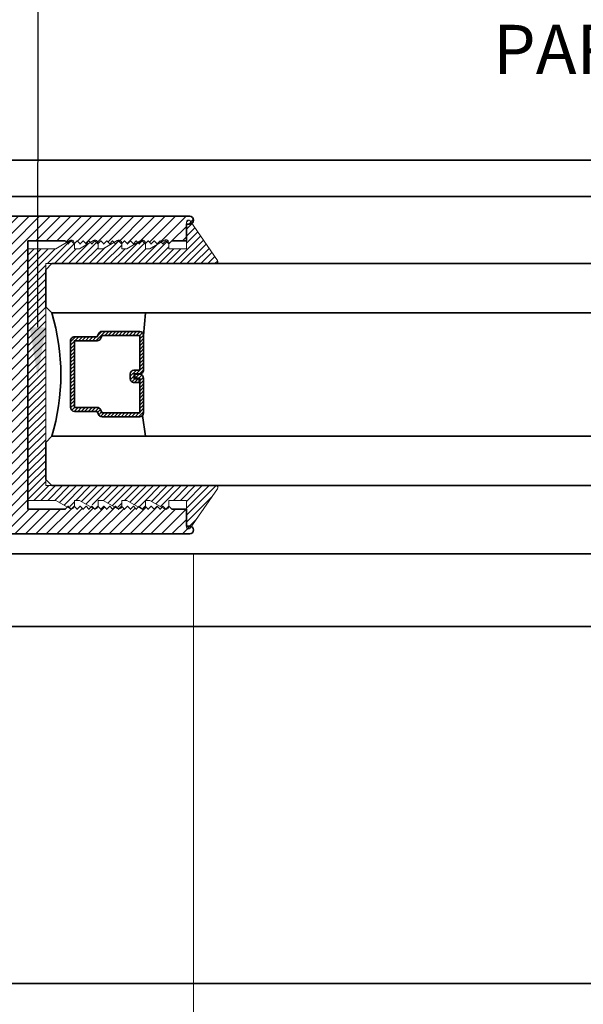
# Model space of a CAD drawing. Units: inches. Extents: x 11149 to 24807, y -8811 to -4237.
# Drawn here: x 11350 to 11353, y -4440 to -4435 of the extents above; entities that cross this region are included whole.
import ezdxf
from ezdxf import colors
from ezdxf.entities.mleader import LeaderData, LeaderLine
from ezdxf.math import Vec2, Vec3

# ---------------------------------------------------------------- set-up
doc = ezdxf.new("R2010")
doc.units = ezdxf.units.IN
doc.header["$LTSCALE"] = 0.5
doc.header["$MEASUREMENT"] = 0
doc.header["$PDSIZE"] = 1
doc.layers.get('Defpoints').update_dxf_attribs({"color": 251, "lineweight": 0})
for name, color, linetype, lineweight in [('Dimensions', 7, 'Continuous', 13), ('PRL - Glass', 5, 'Continuous', 35), ('PRL -Setting', 6, 'Continuous', 20), ('PRLFrame', 134, 'Continuous', 35), ('Text', 252, 'Continuous', 30)]:
    doc.layers.add(name, color=color, linetype=linetype, lineweight=lineweight)
doc.styles.get("Standard").update_dxf_attribs({"font": 'arial.ttf'})
doc.dimstyles.new('PRL$0', dxfattribs={"dimtxt": 0.125, "dimasz": 0.125, "dimexe": 0.125, "dimexo": 0.0625, "dimgap": 0.0625, "dimtad": 1, "dimdec": 4, "dimzin": 3, "dimdsep": 46, "dimlunit": 4, "dimtxsty": 'Standard', "dimblk": 'ARCHTICK', "dimcen": 0, "dimclrd": 256, "dimclre": 256, "dimclrt": 256, "dimazin": 0, "dimtfac": 1, "dimtdec": 4, "dimtofl": 0, "dimtmove": 0, "dimatfit": 3, "dimfxl": 0.125, "dimtfill": 1, "dimfrac": 2, "dimtolj": 1, "dimtzin": 0, "dimlwd": -1, "dimlwe": -1, "dimarcsym": 0})

# ---------------------------------------------------------------- blocks, each defined once
blk = doc.blocks.new('_ArchTick')
at = {"color": 0, "linetype": 'ByBlock', "const_width": 0.15}
blk.add_lwpolyline([(-0.5, -0.5), (0.5, 0.5)], dxfattribs=at)
blk = doc.blocks.new('*D447')
at = {"layer": 'Defpoints', "color": 0, "transparency": 16777216}
for p in [(11350.67023517381, -4437.81626673663), (11348.42871573469, -4440.299127869037), (11350.67023517381, -4441.813272570798)]:
    blk.add_point(p, dxfattribs=at)
at = {"layer": 'Dimensions', "transparency": 16777216}
for p, q in [((11350.67023517381, -4437.94126673663), (11350.67023517381, -4442.063272570798)), ((11348.42871573469, -4440.424127869037), (11348.42871573469, -4442.063272570798)), ((11348.42871573469, -4441.813272570798), (11350.67023517381, -4441.813272570798))]:
    blk.add_line(p, q, dxfattribs=at)
at = {"layer": 'Dimensions', "transparency": 16777216, "xscale": 0.25, "yscale": 0.25, "zscale": 0.25, "rotation": 180}
blk.add_blockref('_ArchTick', (11348.42871573469, -4441.813272570798), dxfattribs=at)
at = {"layer": 'Dimensions', "transparency": 16777216, "xscale": 0.25, "yscale": 0.25, "zscale": 0.25}
blk.add_blockref('_ArchTick', (11350.67023517381, -4441.813272570798), dxfattribs=at)
at = {"layer": 'Dimensions', "transparency": 16777216, "insert": (11349.54947545425, -4441.559009269297), "char_height": 0.25, "attachment_point": 5, "bg_fill": 3, "box_fill_scale": 1.25, "bg_fill_color": 256, "bg_fill_true_color": 13158600, "bg_fill_transparency": 0}
blk.add_mtext('\\A1;2 1/4"', dxfattribs=at)
blk = doc.blocks.new('*D448')
at = {"layer": 'Defpoints', "color": 0, "transparency": 16777216}
for p in [(11350.67023590961, -4437.816438292263), (11346.97364547643, -4440.29912786904), (11350.67023590961, -4442.832434029504)]:
    blk.add_point(p, dxfattribs=at)
at = {"layer": 'Dimensions', "transparency": 16777216}
for p, q in [((11350.67023590961, -4437.941438292263), (11350.67023590961, -4443.082434029504)), ((11346.97364547643, -4440.42412786904), (11346.97364547643, -4443.082434029504)), ((11346.97364547643, -4442.832434029504), (11350.67023590961, -4442.832434029504))]:
    blk.add_line(p, q, dxfattribs=at)
at = {"layer": 'Dimensions', "transparency": 16777216, "xscale": 0.25, "yscale": 0.25, "zscale": 0.25, "rotation": 180}
blk.add_blockref('_ArchTick', (11346.97364547643, -4442.832434029504), dxfattribs=at)
at = {"layer": 'Dimensions', "transparency": 16777216, "xscale": 0.25, "yscale": 0.25, "zscale": 0.25}
blk.add_blockref('_ArchTick', (11350.67023590961, -4442.832434029504), dxfattribs=at)
at = {"layer": 'Dimensions', "transparency": 16777216, "insert": (11348.82194069302, -4442.578085461973), "char_height": 0.25, "attachment_point": 5, "bg_fill": 3, "box_fill_scale": 1.25, "bg_fill_color": 256, "bg_fill_true_color": 13158600, "bg_fill_transparency": 0}
blk.add_mtext('\\A1;3 11/16"', dxfattribs=at)
blk = doc.blocks.new('_Open')
at = {"color": 0, "linetype": 'ByBlock', "lineweight": -2}
for p, q in [((-1, 0.1666666666666667), (0, 0)), ((-1, -0.1666666666666667), (0, 0)), ((0, 0), (-1, 0))]:
    blk.add_line(p, q, dxfattribs=at)
blk = doc.blocks.new('*D449')
at = {"layer": 'Defpoints', "color": 0, "transparency": 16777216}
for p in [(11350.67023590961, -4437.816438292263), (11359.33430356141, -4442.832434029504), (11359.33430356141, -4444.813432353504)]:
    blk.add_point(p, dxfattribs=at)
at = {"layer": 'Dimensions', "transparency": 16777216}
for p, q in [((11350.67023590961, -4437.941438292263), (11350.67023590961, -4443.082434029504)), ((11350.67023590961, -4442.832434029504), (11359.08430356141, -4442.832434029504))]:
    blk.add_line(p, q, dxfattribs=at)
at = {"layer": 'Dimensions', "transparency": 16777216, "xscale": 0.25, "yscale": 0.25, "zscale": 0.25, "rotation": 180}
blk.add_blockref('_ArchTick', (11350.67023590961, -4442.832434029504), dxfattribs=at)
at = {"layer": 'Dimensions', "transparency": 16777216, "xscale": 0.25, "yscale": 0.25, "zscale": 0.25}
blk.add_blockref('_Open', (11359.33430356141, -4442.832434029504), dxfattribs=at)
at = {"layer": 'Dimensions', "transparency": 16777216, "insert": (11354.87726973551, -4442.578085461973), "char_height": 0.25, "attachment_point": 5, "bg_fill": 3, "box_fill_scale": 1.25, "bg_fill_color": 256, "bg_fill_true_color": 13158600, "bg_fill_transparency": 0}
blk.add_mtext('\\A1;DAYLIGHT OPENING', dxfattribs=at)
blk = doc.blocks.new('*U436')
at = {"layer": 'PRL - Glass', "lineweight": -3}
h = blk.add_hatch(dxfattribs=at)
h.set_pattern_fill('ANSI31', color=256, scale=0.1, angle=90.00000000000001, style=0)
h.set_pattern_definition([(135, (12483.68679771828, -4476.136415798424), (-0.008838834764831842, -0.008838834764831847), [])])
edge = h.paths.add_edge_path()
edge.add_line((12370.35808314453, -4431.527958955673), (12370.35808314453, -4431.503977218339))
edge.add_arc((12370.37776814453, -4431.50397721834), 0.01968499999929918, 89.9999999947056, 179.9999999973528, ccw=False)
edge.add_line((12370.37776814453, -4431.484292218339), (12370.40274468361, -4431.484292218339))
edge.add_line((12370.40274468361, -4431.484292218339), (12370.40274468361, -4431.503977218339))
edge.add_line((12370.40274468361, -4431.503977218339), (12370.37776814453, -4431.503977218339))
edge.add_line((12370.37776814453, -4431.503977218339), (12370.37776814453, -4431.527958955673))
edge.add_line((12370.37776814453, -4431.527958955673), (12370.40584948492, -4431.527958955673))
edge.add_arc((12370.40584948492, -4431.547643955672), 0.01968499999929918, 0, 90, ccw=False)
edge.add_line((12370.42553448492, -4431.547643955672), (12370.42553448492, -4431.723329506255))
edge.add_arc((12370.40584948492, -4431.723329506255), 0.01968499999929918, -90, 0, ccw=False)
edge.add_line((12370.40584948492, -4431.743014506254), (12370.21535899547, -4431.743014506254))
edge.add_arc((12370.21535899547, -4431.723329506254), 0.01968500000020867, 204.5470656879379, 270.0000000052944, ccw=False)
edge.add_line((12370.19745311959, -4431.731507454297), (12370.19017127558, -4431.715563626545))
edge.add_line((12370.19017127558, -4431.715563626545), (12370.07525237689, -4431.715563626545))
edge.add_arc((12370.07525237689, -4431.695878626546), 0.01968499999929918, 179.9999999973528, 270, ccw=False)
edge.add_line((12370.05556737689, -4431.695878626545), (12370.05556737689, -4431.358064635964))
edge.add_arc((12370.07525237689, -4431.358064635964), 0.01968499999929918, 90, 180, ccw=False)
edge.add_line((12370.07525237689, -4431.338379635965), (12370.19017127558, -4431.338379635965))
edge.add_line((12370.19017127558, -4431.338379635965), (12370.19745311959, -4431.322435808213))
edge.add_arc((12370.21535899547, -4431.330613756255), 0.0196849999988086, 89.9999999947056, 155.4529343144701, ccw=False)
edge.add_line((12370.21535899547, -4431.310928756255), (12370.40584948492, -4431.310928756255))
edge.add_arc((12370.40584948492, -4431.330613756254), 0.01968499999929918, -2.6471980163478293e-09, 90, ccw=False)
edge.add_line((12370.42553448492, -4431.330613756255), (12370.42553448492, -4431.506298444255))
edge.add_arc((12370.40584948492, -4431.506298444256), 0.01968499999929918, -90, 2.6471980163478293e-09, ccw=False)
edge.add_line((12370.40584948492, -4431.525983444255), (12370.38168395786, -4431.525983444255))
edge.add_line((12370.38168395786, -4431.525983444255), (12370.38168395786, -4431.506298444255))
edge.add_line((12370.38168395786, -4431.506298444255), (12370.40584948492, -4431.506298444255))
edge.add_line((12370.40584948492, -4431.506298444255), (12370.40584948492, -4431.330613756255))
edge.add_line((12370.40584948492, -4431.330613756255), (12370.21535899547, -4431.330613756255))
edge.add_line((12370.21535899547, -4431.330613756255), (12370.20807715146, -4431.346557584006))
edge.add_arc((12370.19017127559, -4431.338379635965), 0.0196849999988086, 269.99999999470555, 335.45293431447004, ccw=False)
edge.add_line((12370.19017127558, -4431.358064635964), (12370.07525237689, -4431.358064635964))
edge.add_line((12370.07525237689, -4431.358064635964), (12370.07525237689, -4431.695878626545))
edge.add_line((12370.07525237689, -4431.695878626545), (12370.19017127558, -4431.695878626545))
edge.add_arc((12370.19017127559, -4431.715563626545), 0.01968500000020867, 24.547065685530015, 90.00000000529451, ccw=False)
edge.add_line((12370.20807715146, -4431.707385678504), (12370.21535899547, -4431.723329506255))
edge.add_line((12370.21535899547, -4431.723329506255), (12370.40584948492, -4431.723329506255))
edge.add_line((12370.40584948492, -4431.723329506255), (12370.40584948492, -4431.547643955672))
edge.add_line((12370.40584948492, -4431.547643955672), (12370.37776814453, -4431.547643955672))
edge.add_arc((12370.37776814453, -4431.527958955672), 0.01968500000020867, 180.0000000026472, 270.0000000052944, ccw=False)
at = {"layer": 'PRL - Glass'}
for p, q in [((12369.96077665178, -4430.962151112915), (12369.92952665178, -4430.993401112915)), ((12379.34287918025, -4430.962151112915), (12369.96077665178, -4430.962151112915)), ((12369.92952665178, -4430.993401112915), (12369.92952665178, -4431.180901112915)), ((12369.92952665178, -4431.180901112915), (12369.96077665178, -4431.212151112915)), ((12369.96077665178, -4431.212151112915), (12379.34287918025, -4431.212151112915)), ((12370.41976888191, -4431.316694359267), (12370.43490963641, -4431.212152612916)), ((12370.42553448492, -4431.723329506255), (12370.43490963641, -4431.837149112915)), ((12369.96077665178, -4431.837149112915), (12369.92952665178, -4431.868399112915)), ((12369.96077665178, -4431.837149112915), (12369.92952665178, -4431.868399112915)), ((12379.34287918025, -4431.837149112915), (12369.96077665178, -4431.837149112915)), ((12369.92952665178, -4431.868399112915), (12369.92952665178, -4432.055899112915)), ((12369.92952665178, -4431.868399112915), (12369.92952665178, -4432.055899112915)), ((12369.92952665178, -4432.055899112915), (12369.96077665178, -4432.087149112915)), ((12369.92952665178, -4432.055899112915), (12369.96077665178, -4432.087149112915)), ((12369.92952665178, -4432.055899112915), (12369.96077665178, -4432.087149112915)), ((12369.92952665178, -4432.055899112915), (12369.96077665178, -4432.087149112915)), ((12369.92952665178, -4432.055899112915), (12369.96077665178, -4432.087149112915)), ((12369.96077665178, -4432.087149112915), (12379.34287918025, -4432.087149112915))]:
    blk.add_line(p, q, dxfattribs=at)
blk.add_lwpolyline([(12370.35808314453, -4431.527958955673), (12370.35808314453, -4431.503977218339, -0.4142135623731049), (12370.37776814453, -4431.484292218339), (12370.40274468361, -4431.484292218339), (12370.40274468361, -4431.503977218339), (12370.37776814453, -4431.503977218339), (12370.37776814453, -4431.527958955673), (12370.40584948492, -4431.527958955673, -0.414213562373095), (12370.42553448492, -4431.547643955672), (12370.42553448492, -4431.723329506255, -0.414213562373095), (12370.40584948492, -4431.743014506254), (12370.21535899547, -4431.743014506254, -0.2936188569408289), (12370.19745311959, -4431.731507454297), (12370.19017127558, -4431.715563626545), (12370.07525237689, -4431.715563626545, -0.414213562373095), (12370.05556737689, -4431.695878626545), (12370.05556737689, -4431.358064635964, -0.414213562373095), (12370.07525237689, -4431.338379635965), (12370.19017127558, -4431.338379635965), (12370.19745311959, -4431.322435808213, -0.2936188569408282), (12370.21535899547, -4431.310928756255), (12370.40584948492, -4431.310928756255, -0.4142135623730852), (12370.42553448492, -4431.330613756255), (12370.42553448492, -4431.506298444255, -0.414213562373095), (12370.40584948492, -4431.525983444255), (12370.38168395786, -4431.525983444255), (12370.38168395786, -4431.506298444255), (12370.40584948492, -4431.506298444255), (12370.40584948492, -4431.330613756255), (12370.21535899547, -4431.330613756255), (12370.20807715146, -4431.346557584006, -0.2936188569407848), (12370.19017127558, -4431.358064635964), (12370.07525237689, -4431.358064635964), (12370.07525237689, -4431.695878626545), (12370.19017127558, -4431.695878626545, -0.293618856940819), (12370.20807715146, -4431.707385678504), (12370.21535899547, -4431.723329506255), (12370.40584948492, -4431.723329506255), (12370.40584948492, -4431.547643955672), (12370.37776814453, -4431.547643955672, -0.4142135623730945)], format="xyb", close=True, dxfattribs=at)
blk.add_arc((12368.9092017459, -4431.524650112915), 1.097025709664483, 343.4495057351032, 16.55049426489676, dxfattribs=at)

msp = doc.modelspace()

# ---------------------------------------------------------------- hatches: boundary and pattern name
at = {"layer": 'PRLFrame'}
h = msp.add_hatch(dxfattribs=at)
h.set_pattern_fill('ANSI31', color=256, scale=0.3)
h.set_pattern_definition([(45, (1187.117356099645, 578.6236406883236), (-0.02651650429449553, 0.02651650429449553), [])])
edge = h.paths.add_edge_path()
edge.add_line((11349.83123598161, -4436.351435309123), (11350.02023720961, -4436.351435309123))
edge.add_line((11350.02023720961, -4436.351435309123), (11350.03523717961, -4436.366435279124))
edge.add_line((11350.03523717961, -4436.366435279124), (11350.05023714961, -4436.351435309123))
edge.add_line((11350.05023714961, -4436.351435309123), (11350.06523711961, -4436.366435279124))
edge.add_line((11350.06523711961, -4436.366435279124), (11350.08023708961, -4436.351435309123))
edge.add_line((11350.08023708961, -4436.351435309123), (11350.09523705961, -4436.366435279124))
edge.add_line((11350.09523705961, -4436.366435279124), (11350.11023702961, -4436.351435309123))
edge.add_line((11350.11023702961, -4436.351435309123), (11350.12523699961, -4436.366435279124))
edge.add_line((11350.12523699961, -4436.366435279124), (11350.14023696961, -4436.351435309123))
edge.add_line((11350.14023696961, -4436.351435309123), (11350.15523693961, -4436.366435279124))
edge.add_line((11350.15523693961, -4436.366435279124), (11350.17023690961, -4436.351435309123))
edge.add_line((11350.17023690961, -4436.351435309123), (11350.18523687961, -4436.366435279124))
edge.add_line((11350.18523687961, -4436.366435279124), (11350.20023684961, -4436.351435309123))
edge.add_line((11350.20023684961, -4436.351435309123), (11350.21523681961, -4436.366435279124))
edge.add_line((11350.21523681961, -4436.366435279124), (11350.23023678961, -4436.351435309123))
edge.add_line((11350.23023678961, -4436.351435309123), (11350.24523675961, -4436.366435279124))
edge.add_line((11350.24523675961, -4436.366435279124), (11350.26023672961, -4436.351435309123))
edge.add_line((11350.26023672961, -4436.351435309123), (11350.27523669961, -4436.366435279124))
edge.add_line((11350.27523669961, -4436.366435279124), (11350.29023666961, -4436.351435309123))
edge.add_line((11350.29023666961, -4436.351435309123), (11350.30523663961, -4436.366435279124))
edge.add_line((11350.30523663961, -4436.366435279124), (11350.32023660961, -4436.351435309123))
edge.add_line((11350.32023660961, -4436.351435309123), (11350.33523657961, -4436.366435279124))
edge.add_line((11350.33523657961, -4436.366435279124), (11350.35023654961, -4436.351435309123))
edge.add_line((11350.35023654961, -4436.351435309123), (11350.36523651961, -4436.366435279124))
edge.add_line((11350.36523651961, -4436.366435279124), (11350.38023648961, -4436.351435309123))
edge.add_line((11350.38023648961, -4436.351435309123), (11350.39523645961, -4436.366435279124))
edge.add_line((11350.39523645961, -4436.366435279124), (11350.41023642961, -4436.351435309123))
edge.add_line((11350.41023642961, -4436.351435309123), (11350.42523639961, -4436.366435279124))
edge.add_line((11350.42523639961, -4436.366435279124), (11350.44023636961, -4436.351435309123))
edge.add_line((11350.44023636961, -4436.351435309123), (11350.45523633961, -4436.366435279124))
edge.add_line((11350.45523633961, -4436.366435279124), (11350.47023630961, -4436.351435309123))
edge.add_line((11350.47023630961, -4436.351435309123), (11350.48523627961, -4436.366435279124))
edge.add_line((11350.48523627961, -4436.366435279124), (11350.50023624961, -4436.351435309123))
edge.add_line((11350.50023624961, -4436.351435309123), (11350.51523621961, -4436.366435279124))
edge.add_line((11350.51523621961, -4436.366435279124), (11350.53023618961, -4436.351435309123))
edge.add_line((11350.53023618961, -4436.351435309123), (11350.54523615961, -4436.366435279124))
edge.add_line((11350.54523615961, -4436.366435279124), (11350.56023612961, -4436.351435309123))
edge.add_line((11350.56023612961, -4436.351435309123), (11350.63423598161, -4436.351435309123))
edge.add_line((11350.63423598161, -4436.351435309123), (11350.63423598161, -4436.266432285984))
edge.add_line((11350.63423598161, -4436.266432285984), (11350.6502359496, -4436.266432285984))
edge.add_arc((11350.6502359496, -4436.246432325984), 0.01999995999995008, 270, 449.0170446059138)
edge.add_line((11350.65057904825, -4436.226435309123), (11348.75896572335, -4436.226435309123))
edge.add_line((11348.75896572335, -4436.226435309123), (11348.33612964226, -4436.226435309123))
edge.add_line((11348.33612964226, -4436.226435309123), (11347.75898898658, -4436.226435309123))
edge.add_arc((11352.97237006824, -4436.906435309103), 5.257541469412838, 172.5686593310876, 174.3561973050853)
edge.add_arc((11347.77129123157, -4436.390589844184), 0.0310000000000567, 177.7801740211613, 340.7793045788254)
edge.add_line((11347.80056321472, -4436.400795284033), (11347.80056321472, -4436.349589844183))
edge.add_line((11347.80056321472, -4436.349589844183), (11347.84756321472, -4436.349589844183))
edge.add_line((11347.84756321472, -4436.349589844183), (11347.84756321472, -4436.505589844184))
edge.add_line((11347.84756321472, -4436.505589844184), (11347.84756321472, -4436.661589844183))
edge.add_line((11347.84756321472, -4436.661589844183), (11347.80056321472, -4436.661589844183))
edge.add_line((11347.80056321472, -4436.661589844183), (11347.80056321472, -4436.610384404335))
edge.add_arc((11347.763946721, -4436.633295785955), 0.04319373820154979, 32.03471162503128, 163.2207665598527)
edge.add_arc((11357.57101859829, -4437.031435309145), 9.856982616684682, 177.6125588082517, 180.0145317745362)
edge.add_arc((11357.57101859835, -4437.0314353091), 9.85698261674655, 180.0145317748004, 182.387441191744)
edge.add_arc((11347.763946721, -4437.429574832292), 0.04319373820130581, 196.7792334401473, 327.9652883749687)
edge.add_line((11347.80056321472, -4437.452486213911), (11347.80056321472, -4437.401280774062))
edge.add_line((11347.80056321472, -4437.401280774062), (11347.84756321472, -4437.401280774062))
edge.add_line((11347.84756321472, -4437.401280774062), (11347.84756321472, -4437.557280774063))
edge.add_line((11347.84756321472, -4437.557280774063), (11347.84756321472, -4437.713280774062))
edge.add_line((11347.84756321472, -4437.713280774062), (11347.80056321472, -4437.713280774062))
edge.add_line((11347.80056321472, -4437.713280774062), (11347.80056321472, -4437.662075334214))
edge.add_arc((11347.77129123157, -4437.672280774063), 0.03099999999929201, 19.22069541958736, 182.219825977159)
edge.add_arc((11352.9723700683, -4437.156435309143), 5.25754146947429, 185.6438026948385, 187.431340668835)
edge.add_line((11347.75898898658, -4437.836435309124), (11350.65057904825, -4437.836435309124))
edge.add_arc((11350.6502359496, -4437.816438292263), 0.0199999599999605, 270.9829553940862, 450)
edge.add_line((11350.6502359496, -4437.796438332263), (11350.63423598161, -4437.796438332263))
edge.add_line((11350.63423598161, -4437.796438332263), (11350.63423598161, -4437.711435309124))
edge.add_line((11350.63423598161, -4437.711435309124), (11350.56023612961, -4437.711435309124))
edge.add_line((11350.56023612961, -4437.711435309124), (11350.54523615961, -4437.696435339123))
edge.add_line((11350.54523615961, -4437.696435339123), (11350.53023618961, -4437.711435309124))
edge.add_line((11350.53023618961, -4437.711435309124), (11350.51523621961, -4437.696435339123))
edge.add_line((11350.51523621961, -4437.696435339123), (11350.50023624961, -4437.711435309124))
edge.add_line((11350.50023624961, -4437.711435309124), (11350.48523627961, -4437.696435339123))
edge.add_line((11350.48523627961, -4437.696435339123), (11350.47023630961, -4437.711435309124))
edge.add_line((11350.47023630961, -4437.711435309124), (11350.45523633961, -4437.696435339123))
edge.add_line((11350.45523633961, -4437.696435339123), (11350.44023636961, -4437.711435309124))
edge.add_line((11350.44023636961, -4437.711435309124), (11350.42523639961, -4437.696435339123))
edge.add_line((11350.42523639961, -4437.696435339123), (11350.41023642961, -4437.711435309124))
edge.add_line((11350.41023642961, -4437.711435309124), (11350.39523645961, -4437.696435339123))
edge.add_line((11350.39523645961, -4437.696435339123), (11350.38023648961, -4437.711435309124))
edge.add_line((11350.38023648961, -4437.711435309124), (11350.36523651961, -4437.696435339123))
edge.add_line((11350.36523651961, -4437.696435339123), (11350.35023654961, -4437.711435309124))
edge.add_line((11350.35023654961, -4437.711435309124), (11350.33523657961, -4437.696435339123))
edge.add_line((11350.33523657961, -4437.696435339123), (11350.32023660961, -4437.711435309124))
edge.add_line((11350.32023660961, -4437.711435309124), (11350.30523663961, -4437.696435339123))
edge.add_line((11350.30523663961, -4437.696435339123), (11350.29023666961, -4437.711435309124))
edge.add_line((11350.29023666961, -4437.711435309124), (11350.27523669961, -4437.696435339123))
edge.add_line((11350.27523669961, -4437.696435339123), (11350.26023672961, -4437.711435309124))
edge.add_line((11350.26023672961, -4437.711435309124), (11350.24523675961, -4437.696435339123))
edge.add_line((11350.24523675961, -4437.696435339123), (11350.23023678961, -4437.711435309124))
edge.add_line((11350.23023678961, -4437.711435309124), (11350.21523681961, -4437.696435339123))
edge.add_line((11350.21523681961, -4437.696435339123), (11350.20023684961, -4437.711435309124))
edge.add_line((11350.20023684961, -4437.711435309124), (11350.18523687961, -4437.696435339123))
edge.add_line((11350.18523687961, -4437.696435339123), (11350.17023690961, -4437.711435309124))
edge.add_line((11350.17023690961, -4437.711435309124), (11350.15523693961, -4437.696435339123))
edge.add_line((11350.15523693961, -4437.696435339123), (11350.14023696961, -4437.711435309124))
edge.add_line((11350.14023696961, -4437.711435309124), (11350.12523699961, -4437.696435339123))
edge.add_line((11350.12523699961, -4437.696435339123), (11350.11023702961, -4437.711435309124))
edge.add_line((11350.11023702961, -4437.711435309124), (11350.09523705961, -4437.696435339123))
edge.add_line((11350.09523705961, -4437.696435339123), (11350.08023708961, -4437.711435309124))
edge.add_line((11350.08023708961, -4437.711435309124), (11350.06523711961, -4437.696435339123))
edge.add_line((11350.06523711961, -4437.696435339123), (11350.05023714961, -4437.711435309124))
edge.add_line((11350.05023714961, -4437.711435309124), (11350.03523717961, -4437.696435339123))
edge.add_line((11350.03523717961, -4437.696435339123), (11350.02023720961, -4437.711435309124))
edge.add_line((11350.02023720961, -4437.711435309124), (11349.83123598161, -4437.711435309124))
edge.add_line((11349.83123598161, -4437.711435309124), (11349.83123598161, -4437.028935309123))
edge.add_line((11349.83123598161, -4437.028935309123), (11349.83123598161, -4436.351435309123))
h.paths.add_polyline_path([(11347.99723738947, -4436.351435309123), (11349.74723566457, -4436.351435309123), (11349.74723566457, -4437.033935309122), (11349.74723566457, -4437.711435309124), (11347.99723738947, -4437.711435309124), (11347.99723738947, -4437.028935309123)], flags=16)

# ---------------------------------------------------------------- linework, layer by layer
for p, q in [((11359.33430356141, -4435.942495013498), (11348.42871573469, -4435.942495013504)), ((11348.42871573469, -4436.126504001188), (11359.33430356141, -4436.126504001188)), ((11348.42871573469, -4437.936504001189), (11359.33430356141, -4437.936504001189)), ((11348.42871573469, -4438.304820428955), (11359.33430356141, -4438.304820428955)), ((11348.42871573469, -4440.114820428955), (11359.33430356141, -4440.114820428955))]:
    msp.add_line(p, q, dxfattribs=at)
msp.add_lwpolyline([(11347.75898898658, -4437.836435309124), (11350.65057904825, -4437.836435309124, 0.9914586769297196), (11350.6502359496, -4437.796438332263), (11350.63423598161, -4437.796438332263), (11350.63423598161, -4437.711435309124), (11350.56023612961, -4437.711435309124), (11350.54523615961, -4437.696435339123), (11350.53023618961, -4437.711435309124), (11350.51523621961, -4437.696435339123), (11350.50023624961, -4437.711435309124), (11350.48523627961, -4437.696435339123), (11350.47023630961, -4437.711435309124), (11350.45523633961, -4437.696435339123), (11350.44023636961, -4437.711435309124), (11350.42523639961, -4437.696435339123), (11350.41023642961, -4437.711435309124), (11350.39523645961, -4437.696435339123), (11350.38023648961, -4437.711435309124), (11350.36523651961, -4437.696435339123), (11350.35023654961, -4437.711435309124), (11350.33523657961, -4437.696435339123), (11350.32023660961, -4437.711435309124), (11350.30523663961, -4437.696435339123), (11350.29023666961, -4437.711435309124), (11350.27523669961, -4437.696435339123), (11350.26023672961, -4437.711435309124), (11350.24523675961, -4437.696435339123), (11350.23023678961, -4437.711435309124), (11350.21523681961, -4437.696435339123), (11350.20023684961, -4437.711435309124), (11350.18523687961, -4437.696435339123), (11350.17023690961, -4437.711435309124), (11350.15523693961, -4437.696435339123), (11350.14023696961, -4437.711435309124), (11350.12523699961, -4437.696435339123), (11350.11023702961, -4437.711435309124), (11350.09523705961, -4437.696435339123), (11350.08023708961, -4437.711435309124), (11350.06523711961, -4437.696435339123), (11350.05023714961, -4437.711435309124), (11350.03523717961, -4437.696435339123), (11350.02023720961, -4437.711435309124), (11349.83123598161, -4437.711435309124), (11349.83123598161, -4437.028935309123), (11349.83123598161, -4436.351435309123), (11350.02023720961, -4436.351435309123), (11350.03523717961, -4436.366435279124), (11350.05023714961, -4436.351435309123), (11350.06523711961, -4436.366435279124), (11350.08023708961, -4436.351435309123), (11350.09523705961, -4436.366435279124), (11350.11023702961, -4436.351435309123), (11350.12523699961, -4436.366435279124), (11350.14023696961, -4436.351435309123), (11350.15523693961, -4436.366435279124), (11350.17023690961, -4436.351435309123), (11350.18523687961, -4436.366435279124), (11350.20023684961, -4436.351435309123), (11350.21523681961, -4436.366435279124), (11350.23023678961, -4436.351435309123), (11350.24523675961, -4436.366435279124), (11350.26023672961, -4436.351435309123), (11350.27523669961, -4436.366435279124), (11350.29023666961, -4436.351435309123), (11350.30523663961, -4436.366435279124), (11350.32023660961, -4436.351435309123), (11350.33523657961, -4436.366435279124), (11350.35023654961, -4436.351435309123), (11350.36523651961, -4436.366435279124), (11350.38023648961, -4436.351435309123), (11350.39523645961, -4436.366435279124), (11350.41023642961, -4436.351435309123), (11350.42523639961, -4436.366435279124), (11350.44023636961, -4436.351435309123), (11350.45523633961, -4436.366435279124), (11350.47023630961, -4436.351435309123), (11350.48523627961, -4436.366435279124), (11350.50023624961, -4436.351435309123), (11350.51523621961, -4436.366435279124), (11350.53023618961, -4436.351435309123), (11350.54523615961, -4436.366435279124), (11350.56023612961, -4436.351435309123), (11350.63423598161, -4436.351435309123), (11350.63423598161, -4436.266432285984), (11350.6502359496, -4436.266432285984, 0.9914586769400029), (11350.65057904825, -4436.226435309123), (11348.75896572335, -4436.226435309123)], format="xyb", dxfattribs=at)

# ---------------------------------------------------------------- block references
at = {"layer": 'PRL - Glass', "xscale": -1, "rotation": 180}
msp.add_blockref('*U436', (-1020.00857561884, -8868.553585422038), dxfattribs=at)

# ---------------------------------------------------------------- leaders
at = {"layer": 'Text'}
ml = msp.add_multileader_mtext('Standard', dxfattribs=at)
ml.set_content('SEALANT & BACKER ROD / SHIM \\P(AS REQUIRED)', color=256)
ml.set_leader_properties()
ml.build(insert=Vec2(0, 0))
ml.multileader.update_dxf_attribs({"dogleg_length": 3.023383020733533, "arrow_head_size": 0.25, "scale": 2})
ctx = ml.context
ctx.base_point, ctx.scale, ctx.char_height, ctx.arrow_head_size, ctx.landing_gap_size, ctx.plane_origin = Vec3(11349.57852052288, -4433.529368142881), 2, 0.25, 0.25, 0.125, Vec3(11347.97751637673, -4439.642783632946)
notes = []
notes.append((ctx, [(0, (1, 1, 0), (11346.84736561567, -4433.529368142881), (1, 0), 2.731154907209286, [(0, [(11346.8487391593, -4436.173864976953)], 0, [])])]))
ctx.mtext.insert, ctx.mtext.width, ctx.mtext.flow_direction = Vec3(11349.70352052288, -4433.367618483945), 7.846600085882528, 5
ml = msp.add_multileader_mtext('Standard', dxfattribs=at)
ml.set_content('GASKET FOR (1 1/8" GLASS)\\P\\pq*;PART #4514', color=256)
ml.set_leader_properties()
ml.build(insert=Vec2(0, 0))
ml.multileader.update_dxf_attribs({"dogleg_length": 3.023383020733533, "arrow_head_size": 0.25, "scale": 2})
ctx = ml.context
ctx.base_point, ctx.scale, ctx.char_height, ctx.arrow_head_size, ctx.landing_gap_size, ctx.plane_origin = Vec3(11352.06309316402, -4434.967014924904), 2, 0.25, 0.25, 0.125, Vec3(11348.65090735976, -4436.608058826773)
notes.append((ctx, [(1, (1, 1, 0), (11349.88358261451, -4434.967014924904), (1, 0), 2.179510549509444, [(0, [(11349.88036658636, -4437.038924161148)], 0, [])])]))
ctx.mtext.insert, ctx.mtext.flow_direction = Vec3(11352.18809316402, -4434.839883274154), 5
for ctx, leaders in notes:
    for number, flags, end, landing, length, lines in leaders:
        leader = LeaderData()
        leader.index, (leader.has_last_leader_line, leader.has_dogleg_vector, leader.attachment_direction) = number, flags
        leader.last_leader_point, leader.dogleg_vector, leader.dogleg_length = Vec3(end), Vec3(landing), length
        for number, points, colour, breaks in lines:
            line = LeaderLine()
            line.index, line.vertices, line.color, line.breaks = number, Vec3.list(points), colors.encode_raw_color(colour), breaks
            leader.lines.append(line)
        ctx.leaders.append(leader)

# ---------------------------------------------------------------- next in the draw order: dimensions: what is measured, and where the dimension line sits
at = {"layer": 'Dimensions'}
dim = msp.add_linear_dim(base=(11350.67023517381, -4441.813272570798), p1=(11348.42871573469, -4440.299127869037), p2=(11350.67023517381, -4437.81626673663), dimstyle='PRL$0', dxfattribs=at)
dim.commit()
dim.dimension.update_dxf_attribs({"geometry": '*D447', "text_midpoint": (11349.54947545425, -4441.559009269297)})

# ---------------------------------------------------------------- next in the draw order: dimensions: what is measured, and where the dimension line sits
dim = msp.add_linear_dim(base=(11350.67023590961, -4442.832434029504), p1=(11346.97364547643, -4440.29912786904), p2=(11350.67023590961, -4437.816438292263), dimstyle='PRL$0', dxfattribs=at)
dim.commit()
dim.dimension.update_dxf_attribs({"geometry": '*D448', "text_midpoint": (11348.82194069302, -4442.578085461973)})

# ---------------------------------------------------------------- next in the draw order: dimensions: what is measured, and where the dimension line sits
dim = msp.add_linear_dim(base=(11359.33430356141, -4442.832434029504), p1=(11350.67023590961, -4437.816438292263), p2=(11359.33430356141, -4444.813432353504), text='DAYLIGHT OPENING', dimstyle='PRL$0', override={"dimblk1": 'ArchTick', "dimblk2": 'Open', "dimsah": 1, "dimse2": 1}, dxfattribs=at)
dim.commit()
dim.dimension.update_dxf_attribs({"geometry": '*D449', "text_midpoint": (11354.87726973551, -4442.578085461973)})

# ---------------------------------------------------------------- next in the draw order: hatches: boundary and pattern name
at = {"layer": 'PRL -Setting'}
h = msp.add_hatch(dxfattribs=at)
h.set_pattern_fill('ANSI31', color=256, scale=0.2, angle=180)
h.set_pattern_definition([(225, (8165.737822871994, -15501.75236584585), (0.01767766952966369, -0.01767766952966369), [])])
edge = h.paths.add_edge_path()
edge.add_arc((11350.78357419736, -4436.456436309123), 0.01000000000009534, 270.0000000026055, 394.8223894273212, ccw=False)
edge.add_line((11350.78357419736, -4436.466436309125), (11349.95220103295, -4436.466436309129))
edge.add_line((11349.95220103295, -4436.466436309129), (11349.92095103294, -4436.466436309125))
edge.add_line((11349.92095103294, -4436.466436309125), (11349.92095103294, -4437.591434309124))
edge.add_line((11349.92095103294, -4437.591434309124), (11350.78357419736, -4437.591434309124))
edge.add_arc((11350.78357419736, -4437.601434309125), 0.01000000000021828, 325.1776105697032, 449.9999999973945, ccw=False)
edge.add_line((11350.79178345865, -4437.607144653164), (11350.6524452429, -4437.807458997251))
edge.add_arc((11350.64423598161, -4437.80174865321), 0.01000000000113405, 180, 325.1776105641231, ccw=False)
edge.add_line((11350.63423598161, -4437.80174865321), (11350.63423598161, -4437.666434309125))
edge.add_line((11350.63423598161, -4437.666434309125), (11350.54523615961, -4437.666434309125))
edge.add_line((11350.54523615961, -4437.666434309125), (11350.54523615961, -4437.688584750153))
edge.add_line((11350.54523615961, -4437.688584750153), (11350.53023618961, -4437.703584720153))
edge.add_line((11350.53023618961, -4437.703584720153), (11350.51523621961, -4437.688584750153))
edge.add_line((11350.51523621961, -4437.688584750153), (11350.50476877556, -4437.699052194203))
edge.add_line((11350.50476877556, -4437.699052194203), (11350.44827294137, -4437.666434309125))
edge.add_line((11350.44827294137, -4437.666434309125), (11350.42631073037, -4437.666434309125))
edge.add_line((11350.42631073037, -4437.666434309125), (11350.42631073037, -4437.68965908091))
edge.add_line((11350.42631073037, -4437.68965908091), (11350.42523639961, -4437.688584750153))
edge.add_line((11350.42523639961, -4437.688584750153), (11350.41023642961, -4437.703584720153))
edge.add_line((11350.41023642961, -4437.703584720153), (11350.39523645961, -4437.688584750153))
edge.add_line((11350.39523645961, -4437.688584750153), (11350.38624015579, -4437.697581053975))
edge.add_line((11350.38624015579, -4437.697581053975), (11350.33229241122, -4437.666434309125))
edge.add_line((11350.33229241122, -4437.666434309125), (11350.30631097037, -4437.666434309125))
edge.add_line((11350.30631097037, -4437.666434309125), (11350.30631097037, -4437.68965908091))
edge.add_line((11350.30631097037, -4437.68965908091), (11350.30523663961, -4437.688584750153))
edge.add_line((11350.30523663961, -4437.688584750153), (11350.29023666961, -4437.703584720153))
edge.add_line((11350.29023666961, -4437.703584720153), (11350.27523669961, -4437.688584750153))
edge.add_line((11350.27523669961, -4437.688584750153), (11350.26624039579, -4437.697581053975))
edge.add_line((11350.26624039579, -4437.697581053975), (11350.21229265122, -4437.666434309125))
edge.add_line((11350.21229265122, -4437.666434309125), (11350.18631121037, -4437.666434309125))
edge.add_line((11350.18631121037, -4437.666434309125), (11350.18631121037, -4437.68965908091))
edge.add_line((11350.18631121037, -4437.68965908091), (11350.18523687961, -4437.688584750153))
edge.add_line((11350.18523687961, -4437.688584750153), (11350.17023690961, -4437.703584720153))
edge.add_line((11350.17023690961, -4437.703584720153), (11350.15523693961, -4437.688584750153))
edge.add_line((11350.15523693961, -4437.688584750153), (11350.14624063579, -4437.697581053975))
edge.add_line((11350.14624063579, -4437.697581053975), (11350.09229289122, -4437.666434309125))
edge.add_line((11350.09229289122, -4437.666434309125), (11350.06631145037, -4437.666434309125))
edge.add_line((11350.06631145037, -4437.666434309125), (11350.06631145037, -4437.68965908091))
edge.add_line((11350.06631145037, -4437.68965908091), (11350.06523711961, -4437.688584750153))
edge.add_line((11350.06523711961, -4437.688584750153), (11350.05023714961, -4437.703584720153))
edge.add_line((11350.05023714961, -4437.703584720153), (11350.03523717961, -4437.688584750153))
edge.add_line((11350.03523717961, -4437.688584750153), (11350.02624087579, -4437.697581053975))
edge.add_line((11350.02624087579, -4437.697581053975), (11349.97229313122, -4437.666434309125))
edge.add_line((11349.97229313122, -4437.666434309125), (11349.83123598161, -4437.666434309123))
edge.add_line((11349.83123598161, -4437.666434309123), (11349.83123598161, -4436.391436309123))
edge.add_line((11349.83123598161, -4436.391436309123), (11349.97229313122, -4436.391436309124))
edge.add_line((11349.97229313122, -4436.391436309124), (11350.03302515075, -4436.356372661297))
edge.add_line((11350.03302515075, -4436.356372661297), (11350.03523717961, -4436.358584690153))
edge.add_line((11350.03523717961, -4436.358584690153), (11350.04347895137, -4436.350342918395))
edge.add_arc((11350.05131148037, -4436.363135517406), 0.01499996999922751, 74.42602692801722, 121.47789979270419, ccw=False)
edge.add_line((11350.05533870638, -4436.348686276919), (11350.06576072086, -4436.359108291399))
edge.add_arc((11350.05131148037, -4436.363135517406), 0.01499996999995595, 359.999999993052, 375.57397306221753, ccw=False)
edge.add_line((11350.06631145037, -4436.363135517407), (11350.06631145037, -4436.391436309124))
edge.add_line((11350.06631145037, -4436.391436309124), (11350.09229289122, -4436.391436309124))
edge.add_line((11350.09229289122, -4436.391436309124), (11350.15302491075, -4436.356372661297))
edge.add_line((11350.15302491075, -4436.356372661297), (11350.15523693961, -4436.358584690153))
edge.add_line((11350.15523693961, -4436.358584690153), (11350.16347871137, -4436.350342918395))
edge.add_arc((11350.17131124037, -4436.363135517406), 0.01499996999922751, 74.42602692801722, 121.47789979270419, ccw=False)
edge.add_line((11350.17533846638, -4436.348686276919), (11350.18576048086, -4436.359108291399))
edge.add_arc((11350.17131124037, -4436.363135517406), 0.01499996999995595, 359.999999993052, 375.57397306221753, ccw=False)
edge.add_line((11350.18631121037, -4436.363135517407), (11350.18631121037, -4436.391436309124))
edge.add_line((11350.18631121037, -4436.391436309124), (11350.21229265122, -4436.391436309124))
edge.add_line((11350.21229265122, -4436.391436309124), (11350.27302467075, -4436.356372661297))
edge.add_line((11350.27302467075, -4436.356372661297), (11350.27523669961, -4436.358584690153))
edge.add_line((11350.27523669961, -4436.358584690153), (11350.28347847137, -4436.350342918395))
edge.add_arc((11350.29131100037, -4436.363135517406), 0.01499996999922751, 74.42602692801722, 121.47789979270419, ccw=False)
edge.add_line((11350.29533822637, -4436.348686276919), (11350.30576024086, -4436.359108291399))
edge.add_arc((11350.29131100037, -4436.363135517406), 0.01499996999995595, 359.999999993052, 375.57397306221753, ccw=False)
edge.add_line((11350.30631097037, -4436.363135517407), (11350.30631097037, -4436.391436309124))
edge.add_line((11350.30631097037, -4436.391436309124), (11350.33229241122, -4436.391436309124))
edge.add_line((11350.33229241122, -4436.391436309124), (11350.39302443075, -4436.356372661297))
edge.add_line((11350.39302443075, -4436.356372661297), (11350.39523645961, -4436.358584690153))
edge.add_line((11350.39523645961, -4436.358584690153), (11350.40347823136, -4436.350342918397))
edge.add_arc((11350.41131076037, -4436.363135517406), 0.01499996999886348, 74.4260269330369, 121.4778998037392, ccw=False)
edge.add_line((11350.41533798637, -4436.348686276919), (11350.42576000086, -4436.359108291399))
edge.add_arc((11350.41131076036, -4436.363135517407), 0.01499997000219652, 360, 375.5739730670451, ccw=False)
edge.add_line((11350.42631073037, -4436.363135517407), (11350.42631073037, -4436.391436309124))
edge.add_line((11350.42631073037, -4436.391436309124), (11350.44827294137, -4436.391436309124))
edge.add_line((11350.44827294137, -4436.391436309124), (11350.51155305052, -4436.354901521068))
edge.add_line((11350.51155305052, -4436.354901521068), (11350.51523621961, -4436.358584690153))
edge.add_line((11350.51523621961, -4436.358584690153), (11350.52704143681, -4436.346779472951))
edge.add_arc((11350.53023618961, -4436.361435279125), 0.01499997000112268, 77.70272333849931, 102.29727666150069, ccw=False)
edge.add_line((11350.53343094241, -4436.346779472951), (11350.54489199578, -4436.358240526326))
edge.add_arc((11350.53023618961, -4436.361435279121), 0.01499996999812628, 359.9999999861039, 372.2972766497732, ccw=False)
edge.add_line((11350.54523615961, -4436.361435279125), (11350.54523615961, -4436.391436309124))
edge.add_line((11350.54523615961, -4436.391436309124), (11350.63423598161, -4436.391436309124))
edge.add_line((11350.63423598161, -4436.391436309124), (11350.63423598161, -4436.256121965038))
edge.add_arc((11350.64423598161, -4436.256121965038), 0.01000000000067303, 34.822389435876914, 180, ccw=False)
edge.add_line((11350.6524452429, -4436.250411620997), (11350.79178345865, -4436.450725965084))

# ---------------------------------------------------------------- next in the draw order: linework, layer by layer
msp.add_lwpolyline([(11350.04381149537, -4436.350145162331), (11349.97229313122, -4436.391436309124), (11349.83123598161, -4436.391436309123), (11349.83123598161, -4437.666434309123), (11349.97229313122, -4437.666434309125), (11350.04381149537, -4437.707725455919, 0.577350269189593), (11350.06631145037, -4437.694735100842), (11350.06631145037, -4437.666434309125), (11350.09229289122, -4437.666434309125), (11350.16381125537, -4437.707725455919, 0.577350269189593), (11350.18631121037, -4437.694735100842), (11350.18631121037, -4437.666434309125), (11350.21229265122, -4437.666434309125), (11350.28381101537, -4437.707725455919, 0.577350269189593), (11350.30631097037, -4437.694735100842), (11350.30631097037, -4437.666434309125), (11350.33229241122, -4437.666434309125), (11350.40381077537, -4437.707725455919, 0.577350269189593), (11350.42631073037, -4437.694735100842), (11350.42631073037, -4437.666434309125), (11350.44827294137, -4437.666434309125), (11350.52273620461, -4437.7094256942, 0.577350269189593), (11350.54523615961, -4437.696435339123), (11350.54523615961, -4437.666434309125), (11350.63423598161, -4437.666434309125), (11350.63423598161, -4437.80174865321, 0.7344226321189388), (11350.6524452429, -4437.807458997251), (11350.79178345865, -4437.607144653164, 0.6057550585633893), (11350.78357419736, -4437.591434309124), (11349.92095103294, -4437.591434309124), (11349.92095103294, -4436.466436309125), (11350.78357419736, -4436.466436309125, 0.6057550585633883), (11350.79178345865, -4436.450725965084), (11350.6524452429, -4436.250411620997, 0.7344226321189384), (11350.63423598161, -4436.256121965038), (11350.63423598161, -4436.391436309124), (11350.54523615961, -4436.391436309124), (11350.54523615961, -4436.361435279125, 0.5773502691895924), (11350.52273620461, -4436.348444924048), (11350.44827294137, -4436.391436309124), (11350.42631073037, -4436.391436309124), (11350.42631073037, -4436.363135517407, 0.5773502691895924), (11350.40381077537, -4436.350145162331), (11350.33229241122, -4436.391436309124), (11350.30631097037, -4436.391436309124), (11350.30631097037, -4436.363135517407, 0.5773502691895924), (11350.28381101537, -4436.350145162331), (11350.21229265122, -4436.391436309124), (11350.18631121037, -4436.391436309124), (11350.18631121037, -4436.363135517407, 0.5773502691895924), (11350.16381125537, -4436.350145162331), (11350.09229289122, -4436.391436309124), (11350.06631145037, -4436.391436309124), (11350.06631145037, -4436.363135517407, 0.5773502691895924)], format="xyb", close=True, dxfattribs=at)

doc.saveas('drawing.dxf')
